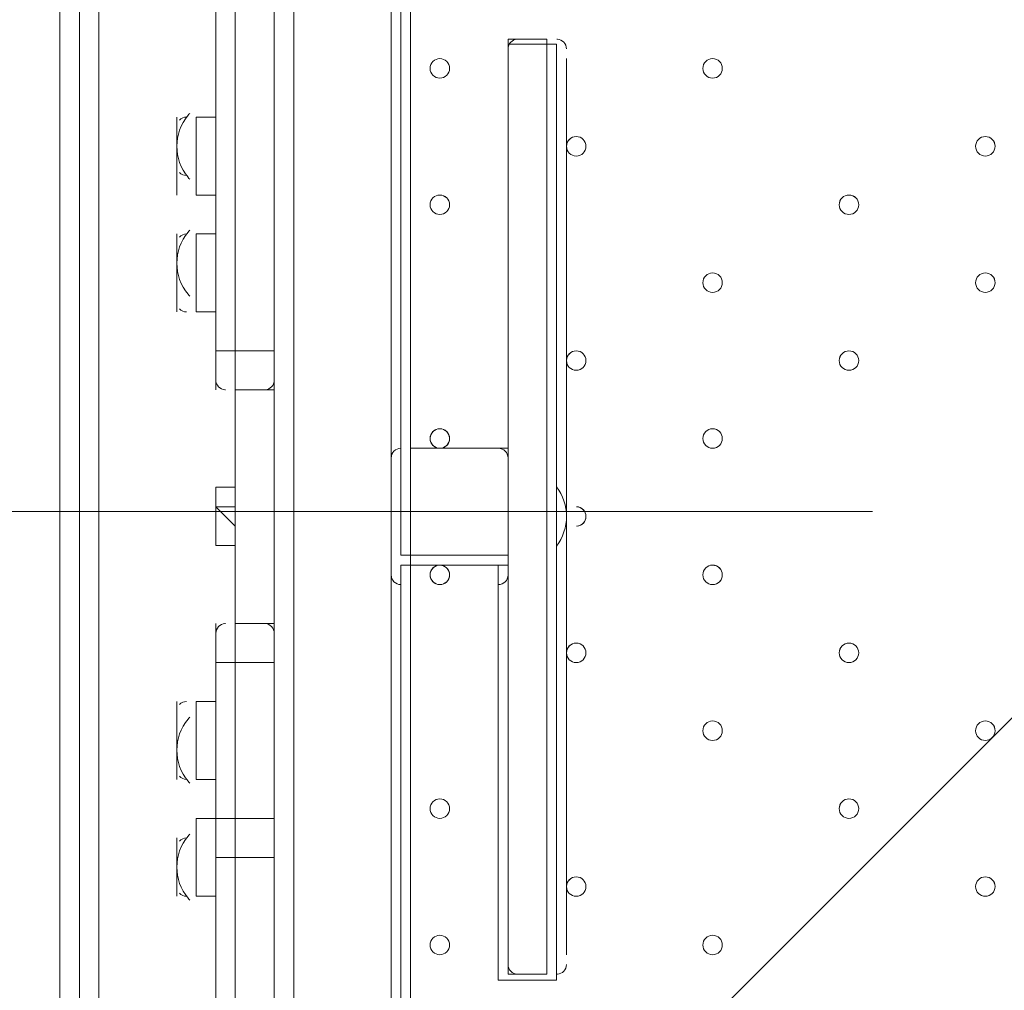
# Model space of a CAD drawing. Units: millimetres. Extents: x 435 to 8234, y -8082 to -2002.
# Drawn here: x 1873 to 2194, y -5578 to -5262 of the extents above; entities that cross this region are included whole.
import ezdxf

# ---------------------------------------------------------------- set-up
doc = ezdxf.new("R2010")
doc.units = ezdxf.units.MM
doc.header["$MEASUREMENT"] = 0
doc.layers.add('Work Layer', color=7, linetype='Continuous', lineweight=0)

# ---------------------------------------------------------------- blocks, each defined once
blk = doc.blocks.new('Block_0')
at = {"layer": 'Work Layer', "color": 253, "lineweight": 9}
blk.add_line((792.06, -6893.88), (4063.47, -3622.48), dxfattribs=at)
blk = doc.blocks.new('Block_2')
at = {"layer": 'Work Layer', "color": 7, "lineweight": 9}
blk.add_line((1898.62, -6059.02), (1898.62, -4789.02), dxfattribs=at)
blk = doc.blocks.new('Block_1')
at = {"layer": 'Work Layer', "color": 7, "lineweight": 9}
blk.add_line((1898.62, -5422.43), (2150.74, -5422.43), dxfattribs=at)
at = {"layer": 'Work Layer'}
blk.add_blockref('Block_2', (0, 0), dxfattribs=at)

msp = doc.modelspace()

# ---------------------------------------------------------------- linework, layer by layer
at = {"layer": 'Work Layer', "color": 7, "lineweight": 9}
for p, q in [((1962.12, -5001.74), (1962.12, -5846.29)), ((1993.87, -5846.29), (1993.88, -5001.74)), ((2000.22, -5408.14), (2000.22, -5001.74)), ((1885.92, -5839.94), (1885.92, -5008.09)), ((1885.92, -5008.09), (1885.92, -5839.94)), ((1885.92, -5839.94), (1885.92, -5008.09)), ((1892.27, -5839.94), (1892.27, -5008.09)), ((1936.72, -5236.69), (1936.72, -5370.04)), ((1955.77, -5370.04), (1955.77, -5236.69)), ((2031.97, -5268.44), (2031.97, -5573.24)), ((2031.97, -5268.44), (2031.97, -5573.24)), ((2035.15, -5268.44), (2035.02, -5268.44)), ((2044.67, -5268.44), (2044.67, -5573.24)), ((2044.67, -5268.44), (2044.67, -5573.24)), ((2048.05, -5268.45), (2047.92, -5268.44)), ((2031.97, -5274.79), (2031.97, -5566.89)), ((2051.02, -5274.79), (2051.02, -5566.89)), ((1924.02, -5293.84), (1924.02, -5312.89)), ((1924.02, -5293.84), (1924.02, -5319.24)), ((1930.37, -5293.84), (1930.37, -5319.24)), ((1936.72, -5293.84), (1930.37, -5293.84)), ((1936.72, -5319.24), (1930.37, -5319.24)), ((1924.02, -5331.95), (1924.02, -5357.34)), ((1924.02, -5331.95), (1924.02, -5357.34)), ((1930.37, -5331.95), (1930.37, -5357.34)), ((1936.72, -5331.95), (1930.37, -5331.95)), ((1936.72, -5357.34), (1930.37, -5357.34)), ((1936.72, -5370.04), (1943.07, -5370.04)), ((1936.72, -5370.04), (1936.72, -5382.74)), ((1943.07, -5370.04), (1943.07, -5370.04)), ((1955.77, -5370.04), (1943.07, -5370.04)), ((1955.77, -5370.04), (1955.77, -5370.04)), ((1955.77, -5370.04), (1955.77, -5382.74)), ((1939.7, -5382.74), (1939.83, -5382.75)), ((1943.07, -5458.94), (1943.07, -5382.74)), ((1955.77, -5382.74), (1943.07, -5382.74)), ((1952.6, -5382.75), (1952.73, -5382.74)), ((1955.77, -5458.94), (1955.77, -5382.74)), ((2000.22, -5401.79), (2000.22, -5439.89)), ((2000.22, -5401.79), (2031.97, -5401.79)), ((2031.97, -5401.79), (2031.97, -5439.89)), ((2000.22, -5408.14), (2000.22, -5433.54)), ((2051.02, -5408.14), (2051.02, -5408.14)), ((1943.07, -5420.84), (1936.72, -5420.84)), ((1943.07, -5420.84), (1936.72, -5420.84)), ((2000.22, -5846.29), (2000.22, -5433.54)), ((2051.02, -5433.54), (2051.02, -5433.54)), ((2000.22, -5439.89), (2031.97, -5439.89)), ((1936.72, -5458.94), (1936.72, -5471.64)), ((1939.9, -5458.94), (1939.77, -5458.94)), ((1952.8, -5458.95), (1952.67, -5458.94)), ((1955.77, -5458.94), (1955.77, -5471.64)), ((1936.72, -5471.64), (1943.07, -5471.64)), ((1936.72, -5471.64), (1936.72, -5522.44)), ((1943.07, -5471.64), (1943.07, -5471.64)), ((1955.77, -5471.64), (1943.07, -5471.64)), ((1955.77, -5471.64), (1955.77, -5471.64)), ((1955.77, -5522.44), (1955.77, -5471.64)), ((1924.02, -5484.34), (1924.02, -5509.74)), ((1924.02, -5484.34), (1924.02, -5509.74)), ((1930.37, -5484.34), (1930.37, -5509.74)), ((1936.72, -5484.34), (1930.37, -5484.34)), ((1936.72, -5509.74), (1930.37, -5509.74)), ((1930.37, -5522.44), (1930.37, -5547.84)), ((1936.72, -5522.44), (1930.37, -5522.44)), ((1936.72, -5522.44), (1943.07, -5522.44)), ((1936.72, -5522.44), (1936.72, -5528.79)), ((1943.07, -5522.44), (1943.07, -5522.44)), ((1955.77, -5522.44), (1943.07, -5522.44)), ((1955.77, -5522.44), (1955.77, -5522.44)), ((1924.02, -5528.79), (1924.02, -5547.84)), ((1924.02, -5528.79), (1924.02, -5547.84)), ((1936.72, -5528.79), (1936.72, -5611.34)), ((1955.77, -5528.79), (1955.77, -5535.14)), ((1943.07, -5535.14), (1943.07, -5535.14)), ((1955.77, -5535.14), (1943.07, -5535.14)), ((1955.77, -5611.34), (1955.77, -5535.14)), ((1936.72, -5547.84), (1930.37, -5547.84)), ((2034.95, -5573.24), (2035.08, -5573.25)), ((2047.85, -5573.25), (2047.98, -5573.24))]:
    msp.add_line(p, q, dxfattribs=at)
at = {"layer": 'Work Layer', "color": 152, "lineweight": 9}
msp.add_line((1898.62, -5422.43), (436.73, -5422.43), dxfattribs=at)
at = {"layer": 'Work Layer'}
msp.add_lwpolyline([(1997.05, -5846.29), (1997.05, -5439.92), (2028.8, -5439.92), (2028.8, -5575.22), (2047.72, -5575.22), (2047.72, -5270.03), (2031.97, -5270.03), (2031.97, -5436.61), (1997.05, -5436.61), (1997.05, -4998.57), (2017.69, -4998.57), (2017.69, -4966.82), (2178.03, -4966.82), (2186.36, -4975.38), (2198.5, -4969.18), (2197.98, -4996.19), (2253.62, -4995.4), (2254.22, -4919.19), (2628.88, -4919.19), (2628.88, -4995.39), (2681.26, -4995.39)], dxfattribs=at)
at = {"layer": 'Work Layer', "color": 7, "lineweight": 9}
for points in [[(1943.07, -5223.99), (1943.07, -5236.69), (1943.07, -5370.04), (1943.07, -5382.74)], [(1943.07, -5382.74), (1943.07, -5370.04), (1943.07, -5236.69), (1943.07, -5223.99)], [(1943.07, -5223.99), (1943.07, -5236.69), (1943.07, -5370.04), (1943.07, -5382.74)], [(1955.77, -5223.99), (1955.77, -5236.69), (1955.77, -5370.04), (1955.77, -5382.74)], [(1955.77, -5223.99), (1955.77, -5236.69), (1955.77, -5370.04), (1955.77, -5382.74)], [(1955.77, -5382.74), (1955.77, -5370.04), (1955.77, -5236.69)], [(2031.97, -5573.24), (2031.97, -5268.44), (2044.67, -5268.44), (2044.67, -5573.24), (2031.97, -5573.24)], [(2051.02, -5433.54), (2051.02, -5408.14), (2051.02, -5433.54)], [(2051.02, -5408.14), (2051.02, -5408.14), (2051.02, -5433.54)], [(1943.07, -5414.49), (1936.72, -5414.49), (1936.72, -5420.84), (1936.72, -5427.19), (1936.72, -5433.54), (1943.07, -5433.54)], [(1936.72, -5420.84), (1936.72, -5420.84), (1943.07, -5427.19)], [(1943.07, -5458.94), (1943.07, -5471.64), (1943.07, -5522.44), (1943.07, -5535.14), (1943.07, -5611.34)], [(1943.07, -5458.94), (1943.07, -5471.64), (1943.07, -5522.44), (1943.07, -5535.14), (1943.07, -5611.34)], [(1955.77, -5458.94), (1943.07, -5458.94), (1943.07, -5471.64), (1943.07, -5522.44), (1943.07, -5535.14), (1943.07, -5611.34)], [(1955.77, -5458.94), (1955.77, -5471.64), (1955.77, -5522.44), (1955.77, -5535.14), (1955.77, -5611.34)], [(1955.77, -5458.94), (1955.77, -5471.64), (1955.77, -5522.44), (1955.77, -5535.14), (1955.77, -5611.34)], [(1955.77, -5458.94), (1955.77, -5471.64), (1955.77, -5522.44), (1955.77, -5535.14), (1955.77, -5611.34)], [(1955.77, -5522.44), (1955.77, -5528.79), (1955.77, -5535.14)], [(1943.07, -5535.14), (1943.07, -5535.14), (1936.72, -5535.14), (1936.72, -5528.79)]]:
    msp.add_lwpolyline(points, dxfattribs=at)
at = {"layer": 'Work Layer', "color": 1, "lineweight": 9}
msp.add_open_spline([(6105.38, -4122.4), (6105.38, -4122.4), (5523.17, -4122.4), (5523.17, -4122.4), (5248.52, -3815.62), (4849.61, -3622.41), (4405.43, -3622.41), (4405.43, -3622.41), (3862.31, -3622.41), (3862.31, -3622.41), (3587.79, -3270.85), (3160.3, -3044.55), (2679.68, -3044.55), (2679.68, -3044.55), (2197.08, -3044.55), (2197.08, -3044.55), (1604.32, -3044.55), (1092.02, -3388.45), (848.42, -3887.54), (593.45, -4156.42), (436.73, -4519.39), (436.73, -4919.2), (436.73, -4919.2), (436.73, -5922.49), (436.73, -5922.49), (436.73, -6341.15), (608.41, -6719.57), (885.01, -6991.68), (1117.52, -7627.4), (1728.46, -8082.38), (2443.71, -8082.38), (3065.02, -8082.38), (3607.33, -7738.87), (3891.56, -7231.99), (3891.56, -7231.99), (4405.43, -7231.99), (4405.43, -7231.99), (4849.62, -7231.99), (5248.53, -7038.78), (5523.18, -6732.01), (5523.18, -6732.01), (6105.38, -6732.01), (6105.38, -6732.01), (6657.66, -6732.01), (7105.39, -6284.28), (7105.39, -5732), (7105.39, -5732), (7105.39, -5122.41), (7105.39, -5122.41), (7105.39, -4570.12), (6657.66, -4122.4), (6105.38, -4122.4)], degree=3, knots=[0, 0, 0, 0, 1, 1, 1, 2, 2, 2, 3, 3, 3, 4, 4, 4, 5, 5, 5, 6, 6, 6, 7, 7, 7, 8, 8, 8, 9, 9, 9, 10, 10, 10, 11, 11, 11, 12, 12, 12, 13, 13, 13, 14, 14, 14, 15, 15, 15, 16, 16, 16, 17, 17, 17, 17], dxfattribs=at)
at = {"layer": 'Work Layer', "color": 7, "lineweight": 9}
for points in [[(2034.95, -5268.45), (2033.28, -5268.55), (2031.97, -5269.94), (2031.97, -5271.62)], [(2051.02, -5271.62), (2051.02, -5269.94), (2049.72, -5268.55), (2048.05, -5268.45)], [(1927.66, -5293.25), (1922.81, -5299.12), (1922.81, -5307.61), (1927.66, -5313.48)], [(1927.2, -5293.84), (1926.31, -5293.84), (1925.46, -5294.22), (1924.86, -5294.87)], [(1928.21, -5292.62), (1928.03, -5292.82), (1927.85, -5293.03), (1927.67, -5293.24)], [(1924.86, -5311.87), (1925.46, -5312.52), (1926.31, -5312.89), (1927.2, -5312.9)], [(1927.67, -5313.49), (1927.85, -5313.71), (1928.03, -5313.91), (1928.21, -5314.11)], [(1927.66, -5331.35), (1922.81, -5337.22), (1922.81, -5345.71), (1927.66, -5351.58)], [(1927.2, -5331.94), (1926.31, -5331.94), (1925.46, -5332.32), (1924.86, -5332.97)], [(1928.21, -5330.72), (1928.03, -5330.92), (1927.85, -5331.13), (1927.67, -5331.34)], [(1927.67, -5351.59), (1927.85, -5351.81), (1928.03, -5352.01), (1928.21, -5352.21)], [(1924.86, -5356.32), (1925.46, -5356.97), (1926.31, -5357.34), (1927.2, -5357.35)], [(1936.72, -5379.57), (1936.72, -5381.24), (1938.03, -5382.63), (1939.7, -5382.74)], [(1952.8, -5382.74), (1954.47, -5382.63), (1955.77, -5381.25), (1955.77, -5379.57)], [(1997.05, -5401.79), (1995.29, -5401.79), (1993.87, -5403.21), (1993.87, -5404.97)], [(2031.97, -5404.97), (2031.97, -5403.21), (2030.55, -5401.79), (2028.8, -5401.79)], [(2047.72, -5433.72), (2052.13, -5428.01), (2052.13, -5420.03), (2047.72, -5414.32)], [(1993.87, -5443.07), (1993.87, -5444.82), (1995.29, -5446.24), (1997.05, -5446.25)], [(2028.8, -5446.25), (2030.55, -5446.25), (2031.97, -5444.83), (2031.98, -5443.07)], [(1939.7, -5458.95), (1938.03, -5459.05), (1936.73, -5460.44), (1936.72, -5462.12)], [(1955.77, -5462.12), (1955.77, -5460.44), (1954.47, -5459.05), (1952.8, -5458.95)], [(1927.2, -5484.34), (1926.31, -5484.34), (1925.46, -5484.72), (1924.86, -5485.37)], [(1927.66, -5490.1), (1922.81, -5495.97), (1922.81, -5504.46), (1927.66, -5510.33)], [(1928.21, -5489.47), (1928.03, -5489.67), (1927.85, -5489.88), (1927.67, -5490.09)], [(1924.86, -5508.72), (1925.46, -5509.37), (1926.31, -5509.74), (1927.2, -5509.74)], [(1927.67, -5510.35), (1927.85, -5510.56), (1928.03, -5510.76), (1928.21, -5510.96)], [(1927.66, -5528.2), (1922.81, -5534.07), (1922.81, -5542.56), (1927.66, -5548.43)], [(1927.2, -5528.79), (1926.31, -5528.79), (1925.46, -5529.16), (1924.86, -5529.82)], [(1928.21, -5527.57), (1928.03, -5527.78), (1927.85, -5527.98), (1927.67, -5528.19)], [(1924.86, -5546.82), (1925.46, -5547.47), (1926.31, -5547.84), (1927.2, -5547.84)], [(1927.67, -5548.45), (1927.85, -5548.66), (1928.03, -5548.86), (1928.21, -5549.06)], [(2031.97, -5570.07), (2031.97, -5571.75), (2033.28, -5573.13), (2034.95, -5573.24)], [(2048.05, -5573.24), (2049.72, -5573.13), (2051.02, -5571.75), (2051.02, -5570.07)]]:
    msp.add_open_spline(points, degree=3, dxfattribs=at)
for points, knots in [([(2006.57, -5277.97), (2006.57, -5279.72), (2007.99, -5281.14), (2009.75, -5281.14), (2011.5, -5281.14), (2012.92, -5279.72), (2012.92, -5277.97), (2012.92, -5276.21), (2011.5, -5274.79), (2009.75, -5274.79), (2007.99, -5274.79), (2006.57, -5276.21), (2006.57, -5277.97)], [0, 0, 0, 0, 1, 1, 1, 2, 2, 2, 3, 3, 3, 4, 4, 4, 4]), ([(2012.92, -5277.97), (2012.92, -5276.22), (2011.5, -5274.8), (2009.75, -5274.79), (2008, -5274.79), (2006.57, -5276.21), (2006.57, -5277.97), (2006.57, -5279.72), (2007.99, -5281.14), (2009.75, -5281.14), (2011.5, -5281.14), (2012.92, -5279.72), (2012.92, -5277.97)], [0, 0, 0, 0, 1, 1, 1, 2, 2, 2, 3, 3, 3, 4, 4, 4, 4]), ([(2012.92, -5277.97), (2012.92, -5276.22), (2011.5, -5274.8), (2009.75, -5274.79), (2008, -5274.79), (2006.57, -5276.21), (2006.57, -5277.97), (2006.57, -5279.72), (2007.99, -5281.14), (2009.75, -5281.14), (2011.5, -5281.14), (2012.92, -5279.72), (2012.92, -5277.97)], [0, 0, 0, 0, 1, 1, 1, 2, 2, 2, 3, 3, 3, 4, 4, 4, 4]), ([(2095.47, -5277.97), (2095.47, -5279.72), (2096.89, -5281.14), (2098.65, -5281.14), (2100.4, -5281.14), (2101.82, -5279.72), (2101.82, -5277.97), (2101.82, -5276.21), (2100.4, -5274.79), (2098.65, -5274.79), (2096.89, -5274.79), (2095.47, -5276.21), (2095.47, -5277.97)], [0, 0, 0, 0, 1, 1, 1, 2, 2, 2, 3, 3, 3, 4, 4, 4, 4]), ([(2101.82, -5277.97), (2101.82, -5276.22), (2100.4, -5274.8), (2098.65, -5274.79), (2096.9, -5274.79), (2095.48, -5276.21), (2095.47, -5277.97), (2095.47, -5279.72), (2096.89, -5281.14), (2098.65, -5281.14), (2100.4, -5281.14), (2101.82, -5279.72), (2101.82, -5277.97)], [0, 0, 0, 0, 1, 1, 1, 2, 2, 2, 3, 3, 3, 4, 4, 4, 4]), ([(2101.82, -5277.97), (2101.82, -5276.22), (2100.4, -5274.8), (2098.65, -5274.79), (2096.9, -5274.79), (2095.48, -5276.21), (2095.47, -5277.97), (2095.47, -5279.72), (2096.89, -5281.14), (2098.65, -5281.14), (2100.4, -5281.14), (2101.82, -5279.72), (2101.82, -5277.97)], [0, 0, 0, 0, 1, 1, 1, 2, 2, 2, 3, 3, 3, 4, 4, 4, 4]), ([(2051.02, -5303.37), (2051.02, -5305.12), (2052.44, -5306.54), (2054.2, -5306.54), (2055.95, -5306.54), (2057.37, -5305.12), (2057.37, -5303.37), (2057.37, -5301.61), (2055.95, -5300.19), (2054.2, -5300.19), (2052.44, -5300.19), (2051.02, -5301.61), (2051.02, -5303.37)], [0, 0, 0, 0, 1, 1, 1, 2, 2, 2, 3, 3, 3, 4, 4, 4, 4]), ([(2057.37, -5303.37), (2057.37, -5301.62), (2055.95, -5300.19), (2054.2, -5300.19), (2052.45, -5300.19), (2051.02, -5301.61), (2051.02, -5303.37), (2051.02, -5305.12), (2052.44, -5306.54), (2054.2, -5306.54), (2055.95, -5306.54), (2057.37, -5305.12), (2057.37, -5303.37)], [0, 0, 0, 0, 1, 1, 1, 2, 2, 2, 3, 3, 3, 4, 4, 4, 4]), ([(2057.37, -5303.37), (2057.37, -5301.62), (2055.95, -5300.19), (2054.2, -5300.19), (2052.45, -5300.19), (2051.02, -5301.61), (2051.02, -5303.37), (2051.02, -5305.12), (2052.44, -5306.54), (2054.2, -5306.54), (2055.95, -5306.54), (2057.37, -5305.12), (2057.37, -5303.37)], [0, 0, 0, 0, 1, 1, 1, 2, 2, 2, 3, 3, 3, 4, 4, 4, 4]), ([(2184.37, -5303.37), (2184.37, -5305.12), (2185.79, -5306.54), (2187.55, -5306.54), (2189.3, -5306.54), (2190.72, -5305.12), (2190.72, -5303.37), (2190.72, -5301.61), (2189.3, -5300.19), (2187.55, -5300.19), (2185.79, -5300.19), (2184.37, -5301.61), (2184.37, -5303.37)], [0, 0, 0, 0, 1, 1, 1, 2, 2, 2, 3, 3, 3, 4, 4, 4, 4]), ([(2190.73, -5303.37), (2190.73, -5301.62), (2189.3, -5300.19), (2187.55, -5300.19), (2185.8, -5300.19), (2184.38, -5301.61), (2184.37, -5303.37), (2184.37, -5305.12), (2185.79, -5306.54), (2187.55, -5306.54), (2189.3, -5306.54), (2190.72, -5305.12), (2190.73, -5303.37)], [0, 0, 0, 0, 1, 1, 1, 2, 2, 2, 3, 3, 3, 4, 4, 4, 4]), ([(2190.73, -5303.37), (2190.73, -5301.62), (2189.3, -5300.19), (2187.55, -5300.19), (2185.8, -5300.19), (2184.38, -5301.61), (2184.37, -5303.37), (2184.37, -5305.12), (2185.79, -5306.54), (2187.55, -5306.54), (2189.3, -5306.54), (2190.72, -5305.12), (2190.73, -5303.37)], [0, 0, 0, 0, 1, 1, 1, 2, 2, 2, 3, 3, 3, 4, 4, 4, 4]), ([(2006.57, -5322.42), (2006.57, -5324.17), (2007.99, -5325.59), (2009.75, -5325.59), (2011.5, -5325.59), (2012.92, -5324.17), (2012.92, -5322.42), (2012.92, -5320.66), (2011.5, -5319.24), (2009.75, -5319.24), (2007.99, -5319.24), (2006.57, -5320.66), (2006.57, -5322.42)], [0, 0, 0, 0, 1, 1, 1, 2, 2, 2, 3, 3, 3, 4, 4, 4, 4]), ([(2012.92, -5322.42), (2012.92, -5320.67), (2011.5, -5319.25), (2009.75, -5319.24), (2008, -5319.24), (2006.57, -5320.66), (2006.57, -5322.42), (2006.57, -5324.17), (2007.99, -5325.59), (2009.75, -5325.6), (2011.5, -5325.6), (2012.92, -5324.17), (2012.92, -5322.42)], [0, 0, 0, 0, 1, 1, 1, 2, 2, 2, 3, 3, 3, 4, 4, 4, 4]), ([(2012.92, -5322.42), (2012.92, -5320.67), (2011.5, -5319.25), (2009.75, -5319.24), (2008, -5319.24), (2006.57, -5320.66), (2006.57, -5322.42), (2006.57, -5324.17), (2007.99, -5325.59), (2009.75, -5325.6), (2011.5, -5325.6), (2012.92, -5324.17), (2012.92, -5322.42)], [0, 0, 0, 0, 1, 1, 1, 2, 2, 2, 3, 3, 3, 4, 4, 4, 4]), ([(2139.92, -5322.42), (2139.92, -5324.17), (2141.34, -5325.59), (2143.1, -5325.59), (2144.85, -5325.59), (2146.27, -5324.17), (2146.27, -5322.42), (2146.27, -5320.66), (2144.85, -5319.24), (2143.1, -5319.24), (2141.34, -5319.24), (2139.92, -5320.66), (2139.92, -5322.42)], [0, 0, 0, 0, 1, 1, 1, 2, 2, 2, 3, 3, 3, 4, 4, 4, 4]), ([(2146.28, -5322.42), (2146.28, -5320.67), (2144.85, -5319.25), (2143.1, -5319.24), (2141.35, -5319.24), (2139.93, -5320.66), (2139.92, -5322.42), (2139.92, -5324.17), (2141.34, -5325.59), (2143.1, -5325.6), (2144.85, -5325.6), (2146.27, -5324.17), (2146.28, -5322.42)], [0, 0, 0, 0, 1, 1, 1, 2, 2, 2, 3, 3, 3, 4, 4, 4, 4]), ([(2146.28, -5322.42), (2146.28, -5320.67), (2144.85, -5319.25), (2143.1, -5319.24), (2141.35, -5319.24), (2139.93, -5320.66), (2139.92, -5322.42), (2139.92, -5324.17), (2141.34, -5325.59), (2143.1, -5325.6), (2144.85, -5325.6), (2146.27, -5324.17), (2146.28, -5322.42)], [0, 0, 0, 0, 1, 1, 1, 2, 2, 2, 3, 3, 3, 4, 4, 4, 4]), ([(2095.47, -5347.82), (2095.47, -5349.57), (2096.89, -5350.99), (2098.65, -5350.99), (2100.4, -5350.99), (2101.82, -5349.57), (2101.82, -5347.82), (2101.82, -5346.06), (2100.4, -5344.64), (2098.65, -5344.64), (2096.89, -5344.64), (2095.47, -5346.06), (2095.47, -5347.82)], [0, 0, 0, 0, 1, 1, 1, 2, 2, 2, 3, 3, 3, 4, 4, 4, 4]), ([(2101.82, -5347.82), (2101.82, -5346.07), (2100.4, -5344.64), (2098.65, -5344.64), (2096.9, -5344.64), (2095.48, -5346.06), (2095.47, -5347.82), (2095.47, -5349.57), (2096.89, -5350.99), (2098.65, -5350.99), (2100.4, -5350.99), (2101.82, -5349.57), (2101.82, -5347.82)], [0, 0, 0, 0, 1, 1, 1, 2, 2, 2, 3, 3, 3, 4, 4, 4, 4]), ([(2101.82, -5347.82), (2101.82, -5346.07), (2100.4, -5344.64), (2098.65, -5344.64), (2096.9, -5344.64), (2095.48, -5346.06), (2095.47, -5347.82), (2095.47, -5349.57), (2096.89, -5350.99), (2098.65, -5350.99), (2100.4, -5350.99), (2101.82, -5349.57), (2101.82, -5347.82)], [0, 0, 0, 0, 1, 1, 1, 2, 2, 2, 3, 3, 3, 4, 4, 4, 4]), ([(2184.37, -5347.82), (2184.37, -5349.57), (2185.79, -5350.99), (2187.55, -5350.99), (2189.3, -5350.99), (2190.72, -5349.57), (2190.72, -5347.82), (2190.72, -5346.06), (2189.3, -5344.64), (2187.55, -5344.64), (2185.79, -5344.64), (2184.37, -5346.06), (2184.37, -5347.82)], [0, 0, 0, 0, 1, 1, 1, 2, 2, 2, 3, 3, 3, 4, 4, 4, 4]), ([(2190.73, -5347.82), (2190.73, -5346.07), (2189.3, -5344.64), (2187.55, -5344.64), (2185.8, -5344.64), (2184.38, -5346.06), (2184.37, -5347.82), (2184.37, -5349.57), (2185.79, -5350.99), (2187.55, -5350.99), (2189.3, -5350.99), (2190.72, -5349.57), (2190.73, -5347.82)], [0, 0, 0, 0, 1, 1, 1, 2, 2, 2, 3, 3, 3, 4, 4, 4, 4]), ([(2190.73, -5347.82), (2190.73, -5346.07), (2189.3, -5344.64), (2187.55, -5344.64), (2185.8, -5344.64), (2184.38, -5346.06), (2184.37, -5347.82), (2184.37, -5349.57), (2185.79, -5350.99), (2187.55, -5350.99), (2189.3, -5350.99), (2190.72, -5349.57), (2190.73, -5347.82)], [0, 0, 0, 0, 1, 1, 1, 2, 2, 2, 3, 3, 3, 4, 4, 4, 4]), ([(2051.02, -5373.22), (2051.02, -5374.97), (2052.44, -5376.39), (2054.2, -5376.39), (2055.95, -5376.39), (2057.37, -5374.97), (2057.37, -5373.22), (2057.37, -5371.46), (2055.95, -5370.04), (2054.2, -5370.04), (2052.44, -5370.04), (2051.02, -5371.46), (2051.02, -5373.22)], [0, 0, 0, 0, 1, 1, 1, 2, 2, 2, 3, 3, 3, 4, 4, 4, 4]), ([(2057.37, -5373.22), (2057.37, -5371.46), (2055.95, -5370.04), (2054.2, -5370.04), (2052.45, -5370.04), (2051.02, -5371.46), (2051.02, -5373.22), (2051.02, -5374.97), (2052.44, -5376.39), (2054.2, -5376.39), (2055.95, -5376.39), (2057.37, -5374.97), (2057.37, -5373.22)], [0, 0, 0, 0, 1, 1, 1, 2, 2, 2, 3, 3, 3, 4, 4, 4, 4]), ([(2057.37, -5373.22), (2057.37, -5371.46), (2055.95, -5370.04), (2054.2, -5370.04), (2052.45, -5370.04), (2051.02, -5371.46), (2051.02, -5373.22), (2051.02, -5374.97), (2052.44, -5376.39), (2054.2, -5376.39), (2055.95, -5376.39), (2057.37, -5374.97), (2057.37, -5373.22)], [0, 0, 0, 0, 1, 1, 1, 2, 2, 2, 3, 3, 3, 4, 4, 4, 4]), ([(2139.92, -5373.22), (2139.92, -5374.97), (2141.34, -5376.39), (2143.1, -5376.39), (2144.85, -5376.39), (2146.27, -5374.97), (2146.27, -5373.22), (2146.27, -5371.46), (2144.85, -5370.04), (2143.1, -5370.04), (2141.34, -5370.04), (2139.92, -5371.46), (2139.92, -5373.22)], [0, 0, 0, 0, 1, 1, 1, 2, 2, 2, 3, 3, 3, 4, 4, 4, 4]), ([(2146.28, -5373.22), (2146.28, -5371.46), (2144.85, -5370.04), (2143.1, -5370.04), (2141.35, -5370.04), (2139.93, -5371.46), (2139.92, -5373.22), (2139.92, -5374.97), (2141.34, -5376.39), (2143.1, -5376.39), (2144.85, -5376.39), (2146.27, -5374.97), (2146.28, -5373.22)], [0, 0, 0, 0, 1, 1, 1, 2, 2, 2, 3, 3, 3, 4, 4, 4, 4]), ([(2146.28, -5373.22), (2146.28, -5371.46), (2144.85, -5370.04), (2143.1, -5370.04), (2141.35, -5370.04), (2139.93, -5371.46), (2139.92, -5373.22), (2139.92, -5374.97), (2141.34, -5376.39), (2143.1, -5376.39), (2144.85, -5376.39), (2146.27, -5374.97), (2146.28, -5373.22)], [0, 0, 0, 0, 1, 1, 1, 2, 2, 2, 3, 3, 3, 4, 4, 4, 4]), ([(2010.16, -5401.77), (2011.82, -5401.55), (2013.03, -5400.08), (2012.92, -5398.42), (2012.81, -5396.75), (2011.42, -5395.45), (2009.75, -5395.44), (2008.08, -5395.44), (2006.69, -5396.75), (2006.58, -5398.41), (2006.47, -5400.08), (2007.68, -5401.55), (2009.34, -5401.77)], [0, 0, 0, 0, 1, 1, 1, 2, 2, 2, 3, 3, 3, 4, 4, 4, 4]), ([(2012.92, -5398.62), (2012.92, -5396.87), (2011.5, -5395.45), (2009.75, -5395.44), (2008, -5395.44), (2006.57, -5396.87), (2006.57, -5398.62), (2006.57, -5400.37), (2007.99, -5401.79), (2009.75, -5401.8), (2011.5, -5401.8), (2012.92, -5400.38), (2012.92, -5398.62)], [0, 0, 0, 0, 1, 1, 1, 2, 2, 2, 3, 3, 3, 4, 4, 4, 4]), ([(2012.92, -5398.62), (2012.92, -5396.87), (2011.5, -5395.45), (2009.75, -5395.44), (2008, -5395.44), (2006.57, -5396.87), (2006.57, -5398.62), (2006.57, -5400.37), (2007.99, -5401.79), (2009.75, -5401.8), (2011.5, -5401.8), (2012.92, -5400.38), (2012.92, -5398.62)], [0, 0, 0, 0, 1, 1, 1, 2, 2, 2, 3, 3, 3, 4, 4, 4, 4]), ([(2095.47, -5398.62), (2095.47, -5400.37), (2096.89, -5401.79), (2098.65, -5401.79), (2100.4, -5401.79), (2101.82, -5400.37), (2101.82, -5398.62), (2101.82, -5396.87), (2100.4, -5395.44), (2098.65, -5395.44), (2096.89, -5395.44), (2095.47, -5396.87), (2095.47, -5398.62)], [0, 0, 0, 0, 1, 1, 1, 2, 2, 2, 3, 3, 3, 4, 4, 4, 4]), ([(2101.82, -5398.62), (2101.82, -5396.87), (2100.4, -5395.45), (2098.65, -5395.44), (2096.9, -5395.44), (2095.48, -5396.87), (2095.47, -5398.62), (2095.47, -5400.37), (2096.89, -5401.79), (2098.65, -5401.8), (2100.4, -5401.8), (2101.82, -5400.38), (2101.82, -5398.62)], [0, 0, 0, 0, 1, 1, 1, 2, 2, 2, 3, 3, 3, 4, 4, 4, 4]), ([(2101.82, -5398.62), (2101.82, -5396.87), (2100.4, -5395.45), (2098.65, -5395.44), (2096.9, -5395.44), (2095.48, -5396.87), (2095.47, -5398.62), (2095.47, -5400.37), (2096.89, -5401.79), (2098.65, -5401.8), (2100.4, -5401.8), (2101.82, -5400.38), (2101.82, -5398.62)], [0, 0, 0, 0, 1, 1, 1, 2, 2, 2, 3, 3, 3, 4, 4, 4, 4]), ([(2054.34, -5427.19), (2056.04, -5427.11), (2057.37, -5425.72), (2057.37, -5424.02), (2057.37, -5422.32), (2056.04, -5420.93), (2054.34, -5420.85)], [0, 0, 0, 0, 1, 1, 1, 2, 2, 2, 2]), ([(2054.5, -5427.18), (2056.13, -5427.03), (2057.37, -5425.66), (2057.37, -5424.02), (2057.37, -5422.38), (2056.13, -5421.01), (2054.5, -5420.86)], [0, 0, 0, 0, 1, 1, 1, 2, 2, 2, 2]), ([(2009.34, -5439.92), (2007.68, -5440.14), (2006.47, -5441.61), (2006.58, -5443.28), (2006.69, -5444.95), (2008.08, -5446.24), (2009.75, -5446.25), (2011.42, -5446.25), (2012.81, -5444.95), (2012.92, -5443.28), (2013.03, -5441.61), (2011.82, -5440.14), (2010.16, -5439.92)], [0, 0, 0, 0, 1, 1, 1, 2, 2, 2, 3, 3, 3, 4, 4, 4, 4]), ([(2012.92, -5443.07), (2012.92, -5441.32), (2011.5, -5439.9), (2009.75, -5439.89), (2008, -5439.89), (2006.57, -5441.32), (2006.57, -5443.07), (2006.57, -5444.82), (2007.99, -5446.24), (2009.75, -5446.25), (2011.5, -5446.25), (2012.92, -5444.83), (2012.92, -5443.07)], [0, 0, 0, 0, 1, 1, 1, 2, 2, 2, 3, 3, 3, 4, 4, 4, 4]), ([(2012.92, -5443.07), (2012.92, -5441.32), (2011.5, -5439.9), (2009.75, -5439.89), (2008, -5439.89), (2006.57, -5441.32), (2006.57, -5443.07), (2006.57, -5444.82), (2007.99, -5446.24), (2009.75, -5446.25), (2011.5, -5446.25), (2012.92, -5444.83), (2012.92, -5443.07)], [0, 0, 0, 0, 1, 1, 1, 2, 2, 2, 3, 3, 3, 4, 4, 4, 4]), ([(2095.47, -5443.07), (2095.47, -5444.82), (2096.89, -5446.24), (2098.65, -5446.24), (2100.4, -5446.24), (2101.82, -5444.82), (2101.82, -5443.07), (2101.82, -5441.32), (2100.4, -5439.89), (2098.65, -5439.89), (2096.89, -5439.89), (2095.47, -5441.32), (2095.47, -5443.07)], [0, 0, 0, 0, 1, 1, 1, 2, 2, 2, 3, 3, 3, 4, 4, 4, 4]), ([(2101.82, -5443.07), (2101.82, -5441.32), (2100.4, -5439.9), (2098.65, -5439.89), (2096.9, -5439.89), (2095.48, -5441.32), (2095.47, -5443.07), (2095.47, -5444.82), (2096.89, -5446.24), (2098.65, -5446.25), (2100.4, -5446.25), (2101.82, -5444.83), (2101.82, -5443.07)], [0, 0, 0, 0, 1, 1, 1, 2, 2, 2, 3, 3, 3, 4, 4, 4, 4]), ([(2101.82, -5443.07), (2101.82, -5441.32), (2100.4, -5439.9), (2098.65, -5439.89), (2096.9, -5439.89), (2095.48, -5441.32), (2095.47, -5443.07), (2095.47, -5444.82), (2096.89, -5446.24), (2098.65, -5446.25), (2100.4, -5446.25), (2101.82, -5444.83), (2101.82, -5443.07)], [0, 0, 0, 0, 1, 1, 1, 2, 2, 2, 3, 3, 3, 4, 4, 4, 4]), ([(2051.02, -5468.47), (2051.02, -5470.22), (2052.44, -5471.64), (2054.2, -5471.64), (2055.95, -5471.64), (2057.37, -5470.22), (2057.37, -5468.47), (2057.37, -5466.72), (2055.95, -5465.29), (2054.2, -5465.29), (2052.44, -5465.29), (2051.02, -5466.72), (2051.02, -5468.47)], [0, 0, 0, 0, 1, 1, 1, 2, 2, 2, 3, 3, 3, 4, 4, 4, 4]), ([(2057.37, -5468.47), (2057.37, -5466.72), (2055.95, -5465.3), (2054.2, -5465.29), (2052.45, -5465.29), (2051.02, -5466.72), (2051.02, -5468.47), (2051.02, -5470.22), (2052.44, -5471.64), (2054.2, -5471.65), (2055.95, -5471.65), (2057.37, -5470.22), (2057.37, -5468.47)], [0, 0, 0, 0, 1, 1, 1, 2, 2, 2, 3, 3, 3, 4, 4, 4, 4]), ([(2057.37, -5468.47), (2057.37, -5466.72), (2055.95, -5465.3), (2054.2, -5465.29), (2052.45, -5465.29), (2051.02, -5466.72), (2051.02, -5468.47), (2051.02, -5470.22), (2052.44, -5471.64), (2054.2, -5471.65), (2055.95, -5471.65), (2057.37, -5470.22), (2057.37, -5468.47)], [0, 0, 0, 0, 1, 1, 1, 2, 2, 2, 3, 3, 3, 4, 4, 4, 4]), ([(2139.92, -5468.47), (2139.92, -5470.22), (2141.34, -5471.64), (2143.1, -5471.64), (2144.85, -5471.64), (2146.27, -5470.22), (2146.27, -5468.47), (2146.27, -5466.72), (2144.85, -5465.29), (2143.1, -5465.29), (2141.34, -5465.29), (2139.92, -5466.72), (2139.92, -5468.47)], [0, 0, 0, 0, 1, 1, 1, 2, 2, 2, 3, 3, 3, 4, 4, 4, 4]), ([(2146.28, -5468.47), (2146.28, -5466.72), (2144.85, -5465.3), (2143.1, -5465.29), (2141.35, -5465.29), (2139.93, -5466.72), (2139.92, -5468.47), (2139.92, -5470.22), (2141.34, -5471.64), (2143.1, -5471.65), (2144.85, -5471.65), (2146.27, -5470.22), (2146.28, -5468.47)], [0, 0, 0, 0, 1, 1, 1, 2, 2, 2, 3, 3, 3, 4, 4, 4, 4]), ([(2146.28, -5468.47), (2146.28, -5466.72), (2144.85, -5465.3), (2143.1, -5465.29), (2141.35, -5465.29), (2139.93, -5466.72), (2139.92, -5468.47), (2139.92, -5470.22), (2141.34, -5471.64), (2143.1, -5471.65), (2144.85, -5471.65), (2146.27, -5470.22), (2146.28, -5468.47)], [0, 0, 0, 0, 1, 1, 1, 2, 2, 2, 3, 3, 3, 4, 4, 4, 4]), ([(2095.47, -5493.87), (2095.47, -5495.62), (2096.89, -5497.04), (2098.65, -5497.04), (2100.4, -5497.04), (2101.82, -5495.62), (2101.82, -5493.87), (2101.82, -5492.11), (2100.4, -5490.69), (2098.65, -5490.69), (2096.89, -5490.69), (2095.47, -5492.11), (2095.47, -5493.87)], [0, 0, 0, 0, 1, 1, 1, 2, 2, 2, 3, 3, 3, 4, 4, 4, 4]), ([(2101.82, -5493.87), (2101.82, -5492.12), (2100.4, -5490.7), (2098.65, -5490.69), (2096.9, -5490.69), (2095.48, -5492.11), (2095.47, -5493.87), (2095.47, -5495.62), (2096.89, -5497.04), (2098.65, -5497.04), (2100.4, -5497.04), (2101.82, -5495.62), (2101.82, -5493.87)], [0, 0, 0, 0, 1, 1, 1, 2, 2, 2, 3, 3, 3, 4, 4, 4, 4]), ([(2101.82, -5493.87), (2101.82, -5492.12), (2100.4, -5490.7), (2098.65, -5490.69), (2096.9, -5490.69), (2095.48, -5492.11), (2095.47, -5493.87), (2095.47, -5495.62), (2096.89, -5497.04), (2098.65, -5497.04), (2100.4, -5497.04), (2101.82, -5495.62), (2101.82, -5493.87)], [0, 0, 0, 0, 1, 1, 1, 2, 2, 2, 3, 3, 3, 4, 4, 4, 4]), ([(2184.37, -5493.87), (2184.37, -5495.62), (2185.79, -5497.04), (2187.55, -5497.04), (2189.3, -5497.04), (2190.72, -5495.62), (2190.72, -5493.87), (2190.72, -5492.11), (2189.3, -5490.69), (2187.55, -5490.69), (2185.79, -5490.69), (2184.37, -5492.11), (2184.37, -5493.87)], [0, 0, 0, 0, 1, 1, 1, 2, 2, 2, 3, 3, 3, 4, 4, 4, 4]), ([(2190.73, -5493.87), (2190.73, -5492.12), (2189.3, -5490.7), (2187.55, -5490.69), (2185.8, -5490.69), (2184.38, -5492.11), (2184.37, -5493.87), (2184.37, -5495.62), (2185.79, -5497.04), (2187.55, -5497.04), (2189.3, -5497.04), (2190.72, -5495.62), (2190.73, -5493.87)], [0, 0, 0, 0, 1, 1, 1, 2, 2, 2, 3, 3, 3, 4, 4, 4, 4]), ([(2190.73, -5493.87), (2190.73, -5492.12), (2189.3, -5490.7), (2187.55, -5490.69), (2185.8, -5490.69), (2184.38, -5492.11), (2184.37, -5493.87), (2184.37, -5495.62), (2185.79, -5497.04), (2187.55, -5497.04), (2189.3, -5497.04), (2190.72, -5495.62), (2190.73, -5493.87)], [0, 0, 0, 0, 1, 1, 1, 2, 2, 2, 3, 3, 3, 4, 4, 4, 4]), ([(2006.57, -5519.27), (2006.57, -5521.02), (2007.99, -5522.44), (2009.75, -5522.44), (2011.5, -5522.44), (2012.92, -5521.02), (2012.92, -5519.27), (2012.92, -5517.51), (2011.5, -5516.09), (2009.75, -5516.09), (2007.99, -5516.09), (2006.57, -5517.51), (2006.57, -5519.27)], [0, 0, 0, 0, 1, 1, 1, 2, 2, 2, 3, 3, 3, 4, 4, 4, 4]), ([(2012.92, -5519.27), (2012.92, -5517.52), (2011.5, -5516.09), (2009.75, -5516.09), (2008, -5516.09), (2006.57, -5517.51), (2006.57, -5519.27), (2006.57, -5521.02), (2007.99, -5522.44), (2009.75, -5522.44), (2011.5, -5522.44), (2012.92, -5521.02), (2012.92, -5519.27)], [0, 0, 0, 0, 1, 1, 1, 2, 2, 2, 3, 3, 3, 4, 4, 4, 4]), ([(2012.92, -5519.27), (2012.92, -5517.52), (2011.5, -5516.09), (2009.75, -5516.09), (2008, -5516.09), (2006.57, -5517.51), (2006.57, -5519.27), (2006.57, -5521.02), (2007.99, -5522.44), (2009.75, -5522.44), (2011.5, -5522.44), (2012.92, -5521.02), (2012.92, -5519.27)], [0, 0, 0, 0, 1, 1, 1, 2, 2, 2, 3, 3, 3, 4, 4, 4, 4]), ([(2139.92, -5519.27), (2139.92, -5521.02), (2141.34, -5522.44), (2143.1, -5522.44), (2144.85, -5522.44), (2146.27, -5521.02), (2146.27, -5519.27), (2146.27, -5517.51), (2144.85, -5516.09), (2143.1, -5516.09), (2141.34, -5516.09), (2139.92, -5517.51), (2139.92, -5519.27)], [0, 0, 0, 0, 1, 1, 1, 2, 2, 2, 3, 3, 3, 4, 4, 4, 4]), ([(2146.28, -5519.27), (2146.28, -5517.52), (2144.85, -5516.09), (2143.1, -5516.09), (2141.35, -5516.09), (2139.93, -5517.51), (2139.92, -5519.27), (2139.92, -5521.02), (2141.34, -5522.44), (2143.1, -5522.44), (2144.85, -5522.44), (2146.27, -5521.02), (2146.28, -5519.27)], [0, 0, 0, 0, 1, 1, 1, 2, 2, 2, 3, 3, 3, 4, 4, 4, 4]), ([(2146.28, -5519.27), (2146.28, -5517.52), (2144.85, -5516.09), (2143.1, -5516.09), (2141.35, -5516.09), (2139.93, -5517.51), (2139.92, -5519.27), (2139.92, -5521.02), (2141.34, -5522.44), (2143.1, -5522.44), (2144.85, -5522.44), (2146.27, -5521.02), (2146.28, -5519.27)], [0, 0, 0, 0, 1, 1, 1, 2, 2, 2, 3, 3, 3, 4, 4, 4, 4]), ([(2051.02, -5544.67), (2051.02, -5546.42), (2052.44, -5547.84), (2054.2, -5547.84), (2055.95, -5547.84), (2057.37, -5546.42), (2057.37, -5544.67), (2057.37, -5542.91), (2055.95, -5541.49), (2054.2, -5541.49), (2052.44, -5541.49), (2051.02, -5542.91), (2051.02, -5544.67)], [0, 0, 0, 0, 1, 1, 1, 2, 2, 2, 3, 3, 3, 4, 4, 4, 4]), ([(2057.37, -5544.67), (2057.37, -5542.92), (2055.95, -5541.5), (2054.2, -5541.49), (2052.45, -5541.49), (2051.02, -5542.91), (2051.02, -5544.67), (2051.02, -5546.42), (2052.44, -5547.84), (2054.2, -5547.84), (2055.95, -5547.84), (2057.37, -5546.42), (2057.37, -5544.67)], [0, 0, 0, 0, 1, 1, 1, 2, 2, 2, 3, 3, 3, 4, 4, 4, 4]), ([(2057.37, -5544.67), (2057.37, -5542.92), (2055.95, -5541.5), (2054.2, -5541.49), (2052.45, -5541.49), (2051.02, -5542.91), (2051.02, -5544.67), (2051.02, -5546.42), (2052.44, -5547.84), (2054.2, -5547.84), (2055.95, -5547.84), (2057.37, -5546.42), (2057.37, -5544.67)], [0, 0, 0, 0, 1, 1, 1, 2, 2, 2, 3, 3, 3, 4, 4, 4, 4]), ([(2184.37, -5544.67), (2184.37, -5546.42), (2185.79, -5547.84), (2187.55, -5547.84), (2189.3, -5547.84), (2190.72, -5546.42), (2190.72, -5544.67), (2190.72, -5542.91), (2189.3, -5541.49), (2187.55, -5541.49), (2185.79, -5541.49), (2184.37, -5542.91), (2184.37, -5544.67)], [0, 0, 0, 0, 1, 1, 1, 2, 2, 2, 3, 3, 3, 4, 4, 4, 4]), ([(2190.73, -5544.67), (2190.73, -5542.92), (2189.3, -5541.5), (2187.55, -5541.49), (2185.8, -5541.49), (2184.38, -5542.91), (2184.37, -5544.67), (2184.37, -5546.42), (2185.79, -5547.84), (2187.55, -5547.84), (2189.3, -5547.84), (2190.72, -5546.42), (2190.73, -5544.67)], [0, 0, 0, 0, 1, 1, 1, 2, 2, 2, 3, 3, 3, 4, 4, 4, 4]), ([(2190.73, -5544.67), (2190.73, -5542.92), (2189.3, -5541.5), (2187.55, -5541.49), (2185.8, -5541.49), (2184.38, -5542.91), (2184.37, -5544.67), (2184.37, -5546.42), (2185.79, -5547.84), (2187.55, -5547.84), (2189.3, -5547.84), (2190.72, -5546.42), (2190.73, -5544.67)], [0, 0, 0, 0, 1, 1, 1, 2, 2, 2, 3, 3, 3, 4, 4, 4, 4]), ([(2006.57, -5563.72), (2006.57, -5565.47), (2007.99, -5566.89), (2009.75, -5566.89), (2011.5, -5566.89), (2012.92, -5565.47), (2012.92, -5563.72), (2012.92, -5561.96), (2011.5, -5560.54), (2009.75, -5560.54), (2007.99, -5560.54), (2006.57, -5561.96), (2006.57, -5563.72)], [0, 0, 0, 0, 1, 1, 1, 2, 2, 2, 3, 3, 3, 4, 4, 4, 4]), ([(2012.92, -5563.72), (2012.92, -5561.97), (2011.5, -5560.54), (2009.75, -5560.54), (2008, -5560.54), (2006.57, -5561.96), (2006.57, -5563.72), (2006.57, -5565.47), (2007.99, -5566.89), (2009.75, -5566.89), (2011.5, -5566.89), (2012.92, -5565.47), (2012.92, -5563.72)], [0, 0, 0, 0, 1, 1, 1, 2, 2, 2, 3, 3, 3, 4, 4, 4, 4]), ([(2012.92, -5563.72), (2012.92, -5561.97), (2011.5, -5560.54), (2009.75, -5560.54), (2008, -5560.54), (2006.57, -5561.96), (2006.57, -5563.72), (2006.57, -5565.47), (2007.99, -5566.89), (2009.75, -5566.89), (2011.5, -5566.89), (2012.92, -5565.47), (2012.92, -5563.72)], [0, 0, 0, 0, 1, 1, 1, 2, 2, 2, 3, 3, 3, 4, 4, 4, 4]), ([(2095.47, -5563.72), (2095.47, -5565.47), (2096.89, -5566.89), (2098.65, -5566.89), (2100.4, -5566.89), (2101.82, -5565.47), (2101.82, -5563.72), (2101.82, -5561.96), (2100.4, -5560.54), (2098.65, -5560.54), (2096.89, -5560.54), (2095.47, -5561.96), (2095.47, -5563.72)], [0, 0, 0, 0, 1, 1, 1, 2, 2, 2, 3, 3, 3, 4, 4, 4, 4]), ([(2101.82, -5563.72), (2101.82, -5561.97), (2100.4, -5560.54), (2098.65, -5560.54), (2096.9, -5560.54), (2095.48, -5561.96), (2095.47, -5563.72), (2095.47, -5565.47), (2096.89, -5566.89), (2098.65, -5566.89), (2100.4, -5566.89), (2101.82, -5565.47), (2101.82, -5563.72)], [0, 0, 0, 0, 1, 1, 1, 2, 2, 2, 3, 3, 3, 4, 4, 4, 4]), ([(2101.82, -5563.72), (2101.82, -5561.97), (2100.4, -5560.54), (2098.65, -5560.54), (2096.9, -5560.54), (2095.48, -5561.96), (2095.47, -5563.72), (2095.47, -5565.47), (2096.89, -5566.89), (2098.65, -5566.89), (2100.4, -5566.89), (2101.82, -5565.47), (2101.82, -5563.72)], [0, 0, 0, 0, 1, 1, 1, 2, 2, 2, 3, 3, 3, 4, 4, 4, 4])]:
    msp.add_open_spline(points, degree=3, knots=knots, dxfattribs=at)

# ---------------------------------------------------------------- block references
at = {"layer": 'Work Layer'}
for name in ['Block_0', 'Block_1']:
    msp.add_blockref(name, (0, 0), dxfattribs=at)

doc.saveas('drawing.dxf')
